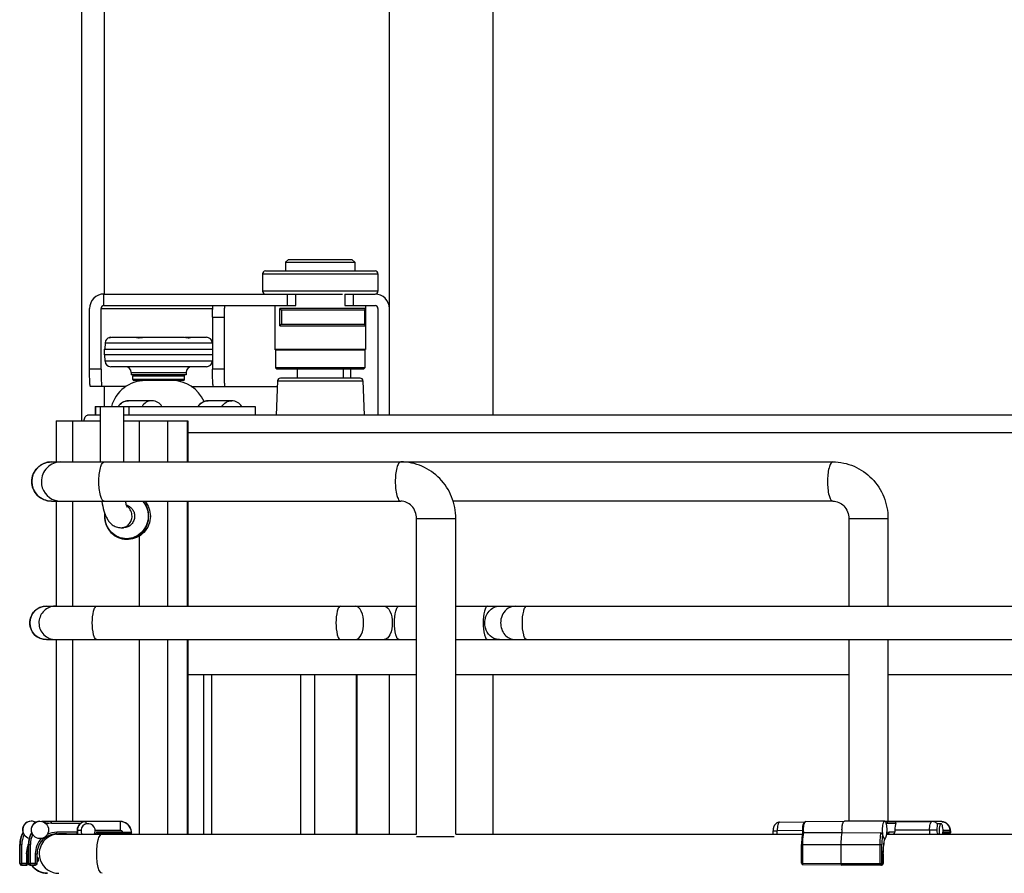
# Model space of a CAD drawing. Units: inches. Extents: x 0 to 17, y 0 to 11.
# Drawn here: x 5.3 to 6, y 4.1 to 4.7 of the extents above; entities that cross this region are included whole.
import ezdxf
from ezdxf.enums import TextEntityAlignment as Align

# ---------------------------------------------------------------- set-up
doc = ezdxf.new("R2010")
doc.units = ezdxf.units.IN
doc.header["$LTSCALE"] = 0.935
doc.header["$MEASUREMENT"] = 0
doc.layers.get('0').update_dxf_attribs({"linetype": 'CONTINUOUS'})
doc.styles.get("Standard").update_dxf_attribs({"font": 'bluprnt.ttf'})
doc.dimstyles.new('DIMSTYLE_1', dxfattribs={"dimtxt": 0.14, "dimasz": 0.09375, "dimexe": 0.125, "dimexo": 0.0625, "dimgap": 0.07, "dimtad": 0, "dimtih": 1, "dimtoh": 1, "dimlfac": 10, "dimzin": 4, "dimdsep": 46, "dimtxsty": 'Standard', "dimblk": 'CLOSED', "dimblk1": 'CLOSED', "dimblk2": 'CLOSED', "dimcen": 0.09, "dimadec": 3, "dimazin": 1, "dimtfac": 1, "dimtdec": 3, "dimtofl": 0, "dimtmove": 0, "dimatfit": 3, "dimldrblk": 'CLOSED', "dimfxl": 0, "dimtolj": 1, "dimtzin": 4, "dimarcsym": 0})

# ---------------------------------------------------------------- blocks, each defined once
blk = doc.blocks.new('_CLOSED')
at = {"color": 0, "linetype": 'ByBlock'}
for p, q in [((0, 0), (-1, 0.1667)), ((-1, 0.1667), (-1, -0.1667)), ((-1, -0.1667), (0, 0)), ((-1, 0), (0, 0))]:
    blk.add_line(p, q, dxfattribs=at)
blk = doc.blocks.new('*D8')
at = {"color": 7, "linetype": 'Continuous'}
for p, q in [((6.91383, 4.45529), (7.72329, 4.45529)), ((7.59829, 4.45529), (7.59829, 3.69828)), ((7.59829, 2.53206), (7.59829, 3.20828)), ((5.61731, 2.53206), (7.72329, 2.53206))]:
    blk.add_line(p, q, dxfattribs=at)
at = {"color": 7, "linetype": 'Continuous', "xscale": 0.09375, "yscale": 0.09375, "zscale": 0.09375}
for p, rotation in [((7.59829, 4.45529), 90), ((7.59829, 2.53206), 270)]:
    blk.add_blockref('_CLOSED', p, dxfattribs=dict(at, rotation=rotation))
at = {"color": 7, "linetype": 'Continuous'}
for s, p, p2 in [('19.23', (7.20629, 3.48828), (7.76629, 3.48828)), ('[', (7.20629, 3.27828), (7.31829, 3.27828)), (']', (7.87829, 3.27828), (7.99029, 3.27828)), ('488,5', (7.31829, 3.27828), (7.87829, 3.27828))]:
    blk.add_text(s, height=0.14, dxfattribs=at).set_placement(p, p2, align=Align.FIT)

msp = doc.modelspace()

# ---------------------------------------------------------------- linework, layer by layer
at = {"color": 7, "linetype": 'Continuous'}
for p, q in [((5.55481, 4.44347), (5.55481, 5.29584)), ((5.62567, 4.44347), (5.62567, 5.29584)), ((5.36034, 4.52616), (5.36034, 5.04899)), ((5.48591, 4.54978), (5.48394, 4.54781)), ((5.48394, 4.54781), (5.53118, 4.54781)), ((5.48394, 4.54781), (5.48394, 4.54191)), ((5.48591, 4.54978), (5.52921, 4.54978)), ((5.52922, 4.54978), (5.53118, 4.54781)), ((5.53118, 4.54781), (5.53118, 4.54191)), ((5.46819, 4.53994), (5.46819, 4.52813)), ((5.47016, 4.54191), (5.54496, 4.54191)), ((5.54693, 4.53994), (5.54693, 4.52813)), ((5.35992, 4.51828), (5.35992, 4.52616)), ((5.35992, 4.52616), (5.52269, 4.52616)), ((5.49083, 4.51828), (5.49083, 4.52616)), ((5.52429, 4.52616), (5.54496, 4.52616)), ((5.52429, 4.52616), (5.52429, 4.51828)), ((5.35992, 4.51828), (5.49083, 4.51828)), ((5.47666, 4.51828), (5.47666, 4.48842)), ((5.52429, 4.51828), (5.54496, 4.51828)), ((5.53847, 4.51828), (5.53847, 4.48842)), ((5.35009, 4.47498), (5.35009, 4.51631)), ((5.35796, 4.47498), (5.35796, 4.51631)), ((5.43402, 4.51041), (5.43402, 4.47498)), ((5.44189, 4.51041), (5.44189, 4.47498)), ((5.538, 4.51631), (5.48002, 4.51631)), ((5.48002, 4.5045), (5.48002, 4.51631)), ((5.4814, 4.51541), (5.53788, 4.51541)), ((5.53824, 4.51569), (5.538, 4.51631)), ((5.53824, 4.50513), (5.53824, 4.51569)), ((5.54693, 4.51631), (5.54693, 4.44347)), ((5.48002, 4.5045), (5.538, 4.5045)), ((5.53788, 4.50541), (5.4814, 4.50541)), ((5.538, 4.5045), (5.53824, 4.50513)), ((5.36067, 4.49289), (5.36044, 4.48855)), ((5.36342, 4.49637), (5.36525, 4.49662)), ((5.36366, 4.49648), (5.36342, 4.49637)), ((5.36449, 4.49662), (5.36366, 4.49648)), ((5.36463, 4.49662), (5.36491, 4.49662)), ((5.36525, 4.49662), (5.38211, 4.49662)), ((5.38223, 4.49662), (5.38653, 4.49662)), ((5.38686, 4.49662), (5.41475, 4.49662)), ((5.41507, 4.49662), (5.4299, 4.49662)), ((5.41865, 4.49648), (5.41889, 4.49661)), ((5.35995, 4.48855), (5.35995, 4.48462)), ((5.35995, 4.48855), (5.43402, 4.48855)), ((5.43402, 4.48462), (5.35995, 4.48462)), ((5.36067, 4.48028), (5.36044, 4.48462)), ((5.53847, 4.48842), (5.47666, 4.48842)), ((5.47705, 4.48802), (5.47666, 4.48842)), ((5.47705, 4.48802), (5.53807, 4.48802)), ((5.47705, 4.48802), (5.47705, 4.47588)), ((5.53807, 4.48802), (5.53847, 4.48842)), ((5.53807, 4.48802), (5.53807, 4.47588)), ((5.4299, 4.47655), (5.3646, 4.47655)), ((5.37855, 4.47261), (5.37855, 4.47103)), ((5.41595, 4.47103), (5.37855, 4.47103)), ((5.37953, 4.46788), (5.37953, 4.47025)), ((5.41497, 4.46788), (5.41497, 4.47025)), ((5.41595, 4.47261), (5.41595, 4.47103)), ((5.53807, 4.47588), (5.47705, 4.47588)), ((5.47796, 4.47498), (5.47705, 4.47588)), ((5.53717, 4.47498), (5.47796, 4.47498)), ((5.49187, 4.47498), (5.49182, 4.46877)), ((5.52326, 4.47498), (5.52331, 4.46877)), ((5.52841, 4.46876), (5.5285, 4.47498)), ((5.53717, 4.47498), (5.53807, 4.47588)), ((5.41418, 4.4671), (5.38035, 4.4671)), ((5.4784, 4.46688), (5.47758, 4.44347)), ((5.53478, 4.46877), (5.48035, 4.46877)), ((5.53673, 4.46688), (5.53755, 4.44347)), ((5.37505, 4.46317), (5.35065, 4.46317)), ((5.36034, 4.44938), (5.36034, 4.46317)), ((5.41946, 4.46317), (5.47827, 4.46317)), ((5.39271, 4.45332), (5.37657, 4.45332)), ((5.44716, 4.45332), (5.43103, 4.45332)), ((5.35765, 4.44347), (5.3486, 4.44347)), ((5.35394, 4.44938), (5.46309, 4.44938)), ((5.35394, 4.44938), (5.35394, 4.44347)), ((5.35765, 4.41159), (5.35765, 4.44938)), ((5.3734, 4.41159), (5.3734, 4.44938)), ((6.77205, 4.44347), (5.3734, 4.44347)), ((5.46309, 4.44938), (5.46309, 4.44347)), ((5.32724, 4.43954), (5.35765, 4.43954)), ((5.32724, 4.43954), (5.32724, 4.41159)), ((5.3734, 4.43954), (5.41723, 4.43954)), ((5.41723, 4.43954), (5.41723, 4.41159)), ((5.32401, 4.41159), (5.85754, 4.41159)), ((5.32401, 4.38481), (5.56251, 4.38481)), ((5.32724, 4.38481), (5.32724, 4.31316)), ((5.41723, 4.38481), (5.41723, 4.31316)), ((5.85754, 4.38481), (5.59829, 4.38481)), ((5.57333, 4.15765), (5.57333, 4.373)), ((5.60011, 4.15765), (5.60011, 4.373)), ((5.86836, 4.373), (5.86836, 4.31316)), ((5.89513, 4.373), (5.89513, 4.31316)), ((5.37153, 4.3667), (5.37328, 4.3667)), ((5.37535, 4.35883), (5.37645, 4.35883)), ((5.32068, 4.31316), (5.57333, 4.31316)), ((5.60011, 4.31316), (6.14072, 4.31316)), ((5.32068, 4.29033), (5.57333, 4.29033)), ((5.32724, 4.29033), (5.32724, 4.16621)), ((5.41723, 4.29033), (5.41723, 4.15765)), ((5.60011, 4.29033), (6.14072, 4.29033)), ((5.86836, 4.29033), (5.86836, 4.16631)), ((5.89513, 4.29033), (5.89513, 4.16626)), ((5.57333, 4.26631), (5.41723, 4.26631)), ((5.42784, 4.26631), (5.42784, 4.15765)), ((5.5325, 4.26631), (5.5325, 4.15765)), ((5.55481, 4.15765), (5.55481, 4.26631)), ((5.86836, 4.26631), (5.60011, 4.26631)), ((5.62567, 4.15765), (5.62567, 4.26631)), ((6.14072, 4.26631), (5.89513, 4.26631)), ((5.37088, 4.16631), (5.31814, 4.16631)), ((5.32231, 4.16621), (5.31826, 4.16621)), ((5.34747, 4.16621), (5.32415, 4.16621)), ((5.82118, 4.16573), (5.83832, 4.16592)), ((5.82119, 4.16573), (5.82118, 4.16573)), ((5.83908, 4.16613), (5.86538, 4.16642)), ((5.86538, 4.16642), (5.86539, 4.16642)), ((5.89289, 4.16642), (5.86539, 4.16642)), ((5.89331, 4.16622), (5.89289, 4.16642)), ((5.93161, 4.16612), (5.89326, 4.16626)), ((5.89331, 4.16622), (5.92516, 4.16612)), ((5.92875, 4.16022), (5.92904, 4.16451)), ((5.92921, 4.16471), (5.92904, 4.16451)), ((5.93139, 4.16471), (5.92921, 4.16471)), ((5.31133, 4.15725), (5.31068, 4.15853)), ((5.32758, 4.15765), (5.57333, 4.15765)), ((5.32769, 4.15774), (5.34157, 4.15774)), ((5.32909, 4.1577), (5.32882, 4.1577)), ((5.33168, 4.1577), (5.32909, 4.1577)), ((5.33441, 4.1577), (5.33168, 4.1577)), ((5.34157, 4.15774), (5.34148, 4.1577)), ((5.34158, 4.1603), (5.34158, 4.15892)), ((5.35348, 4.15765), (5.35398, 4.1596)), ((5.35489, 4.15902), (5.35529, 4.15824)), ((5.35529, 4.15824), (5.37276, 4.15824)), ((5.35577, 4.15823), (5.35529, 4.15824)), ((5.37845, 4.15803), (5.35563, 4.15803)), ((5.37276, 4.15824), (5.37846, 4.15822)), ((5.37845, 4.15803), (5.37874, 4.15867)), ((5.37858, 4.16011), (5.37853, 4.1603)), ((5.37874, 4.15874), (5.37875, 4.15888)), ((5.5991, 4.15568), (5.57333, 4.15568)), ((5.60011, 4.15765), (5.83681, 4.15765)), ((5.81675, 4.15765), (5.81675, 4.15983)), ((5.83681, 4.15854), (5.83762, 4.15862)), ((5.83762, 4.15862), (5.86383, 4.15865)), ((5.86383, 4.15865), (5.89014, 4.15853)), ((5.89289, 4.15461), (5.89313, 4.15468)), ((5.89313, 4.15468), (5.89324, 4.15475)), ((5.89421, 4.15705), (5.8947, 4.15765)), ((5.8947, 4.15765), (5.89486, 4.15775)), ((5.89485, 4.15765), (6.14072, 4.15765)), ((5.89984, 4.1603), (5.89984, 4.15892)), ((5.93272, 4.15821), (5.93748, 4.15824)), ((5.93281, 4.15902), (5.9328, 4.15862)), ((5.93748, 4.15824), (5.93772, 4.15824)), ((5.30239, 4.13757), (5.30239, 4.15056)), ((5.3026, 4.15056), (5.3026, 4.13767)), ((5.30828, 4.13757), (5.30828, 4.15056)), ((5.3085, 4.15056), (5.3085, 4.13767)), ((5.83615, 4.13786), (5.83615, 4.15056)), ((5.86321, 4.13757), (5.86321, 4.15056)), ((5.31421, 4.13767), (5.31421, 4.14426)), ((5.89197, 4.13767), (5.89197, 4.14426)), ((5.30711, 4.13639), (5.30357, 4.13639)), ((5.30379, 4.13648), (5.30714, 4.13648)), ((5.30781, 4.13661), (5.30714, 4.13639)), ((5.30819, 4.13709), (5.30781, 4.13661)), ((5.30829, 4.13739), (5.30826, 4.13729)), ((5.31301, 4.13639), (5.30947, 4.13639)), ((5.30968, 4.13648), (5.31303, 4.13648)), ((5.3137, 4.13661), (5.31304, 4.13639)), ((5.31409, 4.13709), (5.3137, 4.13661)), ((5.31418, 4.13739), (5.31416, 4.13729)), ((5.86354, 4.13639), (5.83732, 4.13668)), ((5.89079, 4.13648), (5.86354, 4.13639))]:
    msp.add_line(p, q, dxfattribs=at)
at = {"color": 9, "linetype": 'Continuous'}
for p, q in [((5.34459, 5.06277), (5.34459, 4.43954)), ((5.46819, 4.53994), (5.54693, 4.53994)), ((5.54693, 4.52813), (5.46819, 4.52813)), ((5.48492, 4.52616), (5.48492, 4.51828)), ((5.5302, 4.51828), (5.5302, 4.52616)), ((5.35796, 4.51631), (5.43415, 4.51631)), ((5.43402, 4.51041), (5.44189, 4.51041)), ((5.4814, 4.50541), (5.4814, 4.51541)), ((5.53788, 4.51541), (5.53788, 4.50541)), ((5.36067, 4.49289), (5.43383, 4.49289)), ((5.43383, 4.48028), (5.36067, 4.48028)), ((5.35796, 4.47498), (5.35009, 4.47498)), ((5.37855, 4.47261), (5.41595, 4.47261)), ((5.37953, 4.47025), (5.41497, 4.47025)), ((5.44189, 4.47498), (5.43402, 4.47498)), ((5.41497, 4.46788), (5.37953, 4.46788)), ((5.4784, 4.46688), (5.53673, 4.46688)), ((5.35447, 4.44347), (5.35447, 4.44938)), ((5.377, 4.44938), (5.377, 4.44347)), ((5.33862, 4.41159), (5.33862, 4.43954)), ((5.38401, 4.43954), (5.38401, 4.41159)), ((5.40351, 4.41159), (5.40351, 4.43954)), ((5.41661, 4.43954), (5.41661, 4.41159)), ((5.41723, 4.43166), (6.77109, 4.43166)), ((5.33862, 4.31316), (5.33862, 4.38481)), ((5.40351, 4.31316), (5.40351, 4.38481)), ((5.41661, 4.38481), (5.41661, 4.31316)), ((5.57333, 4.373), (5.60011, 4.373)), ((5.86836, 4.373), (5.89513, 4.373)), ((5.38401, 4.36094), (5.38401, 4.31316)), ((5.33862, 4.16621), (5.33862, 4.29033)), ((5.38401, 4.29033), (5.38401, 4.15765)), ((5.40351, 4.15765), (5.40351, 4.29033)), ((5.41661, 4.29033), (5.41661, 4.15765)), ((5.43353, 4.15765), (5.43353, 4.26631)), ((5.49405, 4.26631), (5.49405, 4.15765)), ((5.5038, 4.15765), (5.5038, 4.26631)), ((5.53219, 4.26631), (5.53219, 4.15765)), ((5.31826, 4.16621), (5.31814, 4.16631)), ((5.31826, 4.16607), (5.31826, 4.16621)), ((5.32415, 4.16621), (5.32403, 4.16631)), ((5.32416, 4.16503), (5.32415, 4.16621)), ((5.32416, 4.16503), (5.34395, 4.16503)), ((5.34747, 4.16621), (5.34768, 4.16612)), ((5.37093, 4.16612), (5.34768, 4.16612)), ((5.34769, 4.16451), (5.34768, 4.16612)), ((5.37093, 4.16612), (5.37088, 4.16631)), ((5.37093, 4.16612), (5.37095, 4.16022)), ((5.89387, 4.16621), (5.8934, 4.16612)), ((5.895, 4.16503), (5.89406, 4.16463)), ((5.895, 4.16503), (5.90049, 4.16503)), ((5.32758, 4.15765), (5.32769, 4.15774)), ((5.32769, 4.15774), (5.3277, 4.15892)), ((5.34158, 4.15892), (5.3277, 4.15892)), ((5.32882, 4.1577), (5.32876, 4.15765)), ((5.34177, 4.16022), (5.34158, 4.1603)), ((5.34177, 4.16022), (5.34421, 4.16022)), ((5.34177, 4.16022), (5.34177, 4.15765)), ((5.35397, 4.16022), (5.37095, 4.16022)), ((5.37277, 4.15902), (5.35489, 4.15902)), ((5.37277, 4.15902), (5.37875, 4.15913)), ((5.37869, 4.15861), (5.37846, 4.15822)), ((5.81675, 4.15983), (5.81955, 4.15983)), ((5.8367, 4.16001), (5.81955, 4.15983)), ((5.81955, 4.15765), (5.81955, 4.15983)), ((5.83762, 4.15862), (5.83753, 4.16052)), ((5.89433, 4.15765), (5.89454, 4.15797)), ((5.89984, 4.15892), (5.89599, 4.15892)), ((5.92875, 4.16022), (5.89984, 4.1603)), ((5.92352, 4.16022), (5.92352, 4.15765)), ((5.93274, 4.16022), (5.93726, 4.16022)), ((5.93776, 4.15902), (5.93281, 4.15902)), ((5.93776, 4.15902), (5.93748, 4.15824)), ((5.93801, 4.15909), (5.93776, 4.15902)), ((5.30239, 4.15056), (5.30379, 4.15056)), ((5.30379, 4.13767), (5.30379, 4.15056)), ((5.30828, 4.15056), (5.30969, 4.15056)), ((5.30969, 4.13767), (5.30969, 4.15056)), ((5.83615, 4.15056), (5.89099, 4.15056)), ((5.83699, 4.13786), (5.83699, 4.15056)), ((5.88953, 4.15056), (5.88953, 4.13767)), ((5.89099, 4.13767), (5.89099, 4.15056)), ((5.30714, 4.14426), (5.30828, 4.14426)), ((5.30714, 4.14426), (5.30714, 4.13767)), ((5.31304, 4.14426), (5.31421, 4.14426)), ((5.31304, 4.14426), (5.31304, 4.13767)), ((5.89192, 4.14426), (5.89197, 4.14426)), ((5.89192, 4.14426), (5.89192, 4.13767)), ((5.30239, 4.13757), (5.3026, 4.13767)), ((5.3026, 4.13767), (5.30379, 4.13767)), ((5.30379, 4.13648), (5.30357, 4.13639)), ((5.30828, 4.13767), (5.30379, 4.13767)), ((5.30379, 4.13648), (5.30379, 4.13767)), ((5.30711, 4.13639), (5.30714, 4.13648)), ((5.30714, 4.13648), (5.30714, 4.13767)), ((5.30828, 4.13757), (5.3085, 4.13767)), ((5.3085, 4.13767), (5.30969, 4.13767)), ((5.30968, 4.13648), (5.30947, 4.13639)), ((5.30968, 4.13648), (5.30969, 4.13767)), ((5.31421, 4.13767), (5.30969, 4.13767)), ((5.31301, 4.13639), (5.31303, 4.13648)), ((5.31303, 4.13648), (5.31304, 4.13767)), ((5.83699, 4.13786), (5.83615, 4.13786)), ((5.83699, 4.13786), (5.86321, 4.13757)), ((5.86321, 4.13757), (5.88953, 4.13767)), ((5.88953, 4.13767), (5.89099, 4.13767)), ((5.89197, 4.13767), (5.89099, 4.13767))]:
    msp.add_line(p, q, dxfattribs=at)
at = {"color": 7, "linetype": 'Continuous'}
for points in [[(5.82118, 4.16573), (5.82088, 4.16572), (5.82055, 4.16567), (5.82023, 4.16561), (5.81991, 4.16551), (5.8196, 4.16539), (5.8193, 4.16525), (5.81901, 4.16508), (5.81874, 4.16489), (5.81849, 4.16469), (5.81826, 4.16447), (5.81805, 4.16424), (5.81787, 4.16401), (5.81771, 4.16377), (5.81757, 4.16354), (5.81744, 4.1633), (5.81733, 4.16307), (5.81723, 4.16283), (5.81714, 4.16258), (5.81706, 4.16231), (5.81699, 4.16203), (5.81692, 4.16173), (5.81687, 4.16142), (5.81682, 4.16109), (5.81679, 4.16075), (5.81676, 4.1604), (5.81675, 4.16005), (5.81675, 4.15983)], [(5.93801, 4.15909), (5.93799, 4.15932), (5.93795, 4.15969), (5.93791, 4.16006), (5.93785, 4.1604), (5.93778, 4.16074), (5.93771, 4.16106), (5.93762, 4.16137), (5.93752, 4.16167), (5.93741, 4.16197), (5.93729, 4.16226), (5.93716, 4.16256), (5.93701, 4.16285), (5.93684, 4.16314), (5.93665, 4.16343), (5.93644, 4.16372), (5.9362, 4.164), (5.93594, 4.16428), (5.93566, 4.16455), (5.93536, 4.16481), (5.93503, 4.16505), (5.93468, 4.16527), (5.93431, 4.16547), (5.93393, 4.16565), (5.93352, 4.16581), (5.9331, 4.16593), (5.93267, 4.16602), (5.93223, 4.16609), (5.93179, 4.16612), (5.93161, 4.16612)], [(5.93772, 4.15824), (5.93777, 4.1583), (5.93784, 4.1584), (5.9379, 4.15851), (5.93794, 4.15862), (5.93798, 4.15874), (5.938, 4.15885), (5.93801, 4.15897), (5.93801, 4.15909)]]:
    msp.add_lwpolyline(points, dxfattribs=at)
msp.add_circle((5.31625, 4.16052), 0.00591, dxfattribs=at)
for centre, radius, start, end in [((5.47016, 4.53994), 0.00197, 90, 180), ((5.54496, 4.53994), 0.00197, 0, 90), ((5.47016, 4.52813), 0.00197, 180, 270), ((5.54496, 4.52813), 0.00197, 270, 360), ((5.54496, 4.51631), 0.00984, 0, 90), ((5.35992, 4.51632), 0.00197, 90.01887, 180.04437), ((5.54496, 4.51631), 0.00197, 0, 90), ((5.3646, 4.49269), 0.00394, 104.5, 177), ((5.36463, 4.49291), 0.00371, 89.99738, 92.07109), ((5.4299, 4.49269), 0.00394, 3, 90), ((5.3646, 4.48048), 0.00394, 183, 270), ((5.4299, 4.48048), 0.00394, 270, 357), ((5.37461, 4.47261), 0.00394, 0, 90), ((5.38032, 4.47025), 0.000787, 90, 180), ((5.41418, 4.47025), 0.000787, 0, 84), ((5.41989, 4.47261), 0.00394, 90, 180), ((5.3882, 4.44308), 0.02402, 90, 164.78574), ((5.38032, 4.46788), 0.000787, 180, 270), ((5.40631, 4.44308), 0.02402, 23.91874, 90), ((5.41418, 4.46788), 0.000787, 270, 360), ((5.48035, 4.46682), 0.00196, 90, 178), ((5.53478, 4.46682), 0.00196, 2, 90), ((5.37657, 4.44544), 0.00787, 90, 150), ((5.39271, 4.44544), 0.00787, 30, 90), ((5.43103, 4.44544), 0.00787, 90, 150), ((5.44716, 4.44544), 0.00787, 30, 90), ((5.3626, 4.43548), 0.01693, 162.95569, 166.12546), ((5.32401, 4.3982), 0.01339, 90, 270), ((5.42027, 4.39403), 0.0625, 188.48512, 188.71354), ((5.37663, 4.37458), 0.01641, 172.6138, 179.99423), ((5.37536, 4.37335), 0.01452, 270.0002, 275.01241), ((5.32068, 4.30174), 0.01142, 90, 270), ((5.31023, 4.16052), 0.00591, 90.00103, 198.39509), ((5.31036, 4.16052), 0.00591, 90.0011, 255.46486), ((5.31613, 4.16052), 0.00591, 90.00103, 198.39509), ((5.31814, 4.15056), 0.01574, 90.00072, 92.47302), ((5.32405, 4.15047), 0.01584, 90.0513, 107.4849), ((5.34908, 4.15981), 0.00489, 357.51614, 206.31326), ((5.3709, 4.15844), 0.00786, 13.67998, 90.00134), ((5.37088, 4.15824), 0.00792, 13.71339, 18.73001), ((5.31814, 4.15056), 0.01575, 149.0843, 180.00112), ((5.31832, 4.15055), 0.01453, 152.5094, 179.94088), ((5.31217, 4.16866), 0.01254, 232.98849, 233.89624), ((5.32403, 4.15056), 0.01575, 149.0843, 180.00112), ((5.32422, 4.15055), 0.01453, 152.5094, 179.94088), ((5.31807, 4.16866), 0.01254, 232.98849, 233.89624), ((5.32769, 4.14426), 0.01348, 107.19738, 180.00017), ((5.32758, 4.14426), 0.01339, 106.66744, 143.21873), ((5.32771, 4.14419), 0.01356, 90.0486, 107.14836), ((5.32759, 4.14419), 0.01346, 90.04404, 106.62277), ((5.37031, 4.14783), 0.01787, 144.41049, 146.67306), ((5.40584, 4.15611), 0.02746, 175.59543, 175.98371), ((5.37094, 4.15825), 0.00786, 6.43478, 13.71767), ((5.37759, 4.159), 0.00117, 340.60189, 6.32615), ((5.37756, 4.15882), 0.00118, 353.02043, 356.20495), ((5.91042, 4.14953), 0.01796, 163.07035, 163.84041), ((5.88596, 4.15859), 0.00839, 343.37601, 345.56516), ((5.8839, 4.15911), 0.01052, 345.59696, 348.66258), ((5.88113, 4.15967), 0.01334, 348.64267, 351.28048), ((5.87957, 4.15992), 0.01492, 351.23555, 351.59633), ((5.91827, 4.1596), 0.01446, 352.25796, 355.41093), ((5.31278, 4.14033), 0.00246, 305.28811, 54.71189), ((5.30357, 4.13757), 0.00118, 180.00716, 269.9937), ((5.30379, 4.13767), 0.00118, 180.01404, 269.98682), ((5.30714, 4.13767), 0.00118, 288.67325, 348.43369), ((5.30712, 4.13757), 0.00118, 336.0121, 346.33169), ((5.30947, 4.13757), 0.00118, 180.00716, 269.9937), ((5.30968, 4.13767), 0.00118, 180.01404, 269.98682), ((5.3214, 4.14426), 0.01339, 216.09828, 270), ((5.31303, 4.13767), 0.00118, 288.67325, 359.95243), ((5.31301, 4.13757), 0.00118, 336.0121, 346.33169), ((5.83733, 4.13786), 0.00118, 180.03646, 269.37361), ((5.89079, 4.13767), 0.00118, 270.08044, 360)]:
    msp.add_arc(centre, radius, start, end, dxfattribs=at)
at = {"color": 9, "linetype": 'Continuous'}
for centre, radius, start, end in [((5.33056, 4.3982), 0.01339, 179.99966, 251.99923), ((5.33057, 4.39828), 0.01347, 252.05535, 269.94429), ((5.37658, 4.37458), 0.01598, 175.32083, 179.99668), ((5.37143, 4.37494), 0.00754, 53.28852, 57.85638), ((5.32694, 4.30176), 0.0114, 90.0147, 97.52699), ((5.31826, 4.15057), 0.01564, 90.00033, 91.62676), ((5.32417, 4.15047), 0.01574, 90.05109, 107.49073), ((5.32418, 4.15038), 0.01465, 90.09119, 104.38062), ((5.34768, 4.16022), 0.00591, 90.00265, 179.99802), ((5.37093, 4.15825), 0.00787, 18.74243, 89.9945), ((5.93159, 4.16072), 0.0054, 84.79851, 89.78849), ((5.31826, 4.15056), 0.01565, 149.37923, 180.0011), ((5.32415, 4.15056), 0.01565, 149.37923, 180.0011), ((5.3277, 4.14426), 0.01466, 134.44632, 179.99897), ((5.32773, 4.1441), 0.01482, 90.10098, 115.79067), ((5.32882, 4.14505), 0.01265, 85.14418, 89.99519), ((5.32885, 4.14511), 0.01376, 65.66193, 66.19105), ((5.37039, 4.14779), 0.01913, 147.38244, 148.95621), ((5.37033, 4.14782), 0.01907, 144.0508, 147.38373), ((5.37095, 4.15825), 0.00197, 22.89492, 89.99167), ((5.1461, 4.159), 0.22667, 359.80734, 0.00404), ((5.91325, 4.14904), 0.0209, 164.37063, 164.704), ((5.97323, 4.1509), 0.04123, 169.18339, 169.59555), ((5.97156, 4.15122), 0.03953, 168.62961, 169.18444), ((5.32909, 4.14426), 0.01338, 179.9977, 253.33622), ((5.30714, 4.13767), 0.00119, 270.07034, 288.67325), ((5.32135, 4.14422), 0.01332, 216.08971, 220.00988), ((5.31303, 4.13767), 0.00119, 270.07034, 288.67325), ((5.89079, 4.13757), 0.00109, 270.21961, 276.0358), ((5.89069, 4.13766), 0.00123, 342.6023, 0.01172), ((5.3291, 4.14432), 0.01344, 253.37291, 269.96595)]:
    msp.add_arc(centre, radius, start, end, dxfattribs=at)
at = {"color": 7, "linetype": 'Continuous'}
for centre, major_axis, ratio, start_param, end_param in [((5.34748, 4.1603), (-0.0026, 0.0053), 0.999985, 0.186086, 1.114534), ((5.90147, 4.1603), (0, 0.00591), 0.277336, 0.642336, 1.570783), ((5.34157, 4.15892), (0, 0.00118), 0.007832, -3.138102, -1.570796), ((5.8987, 4.15892), (0, 0.00118), 0.961741, -3.138102, -1.570796)]:
    msp.add_ellipse(centre, major_axis=major_axis, ratio=ratio, start_param=start_param, end_param=end_param, dxfattribs=at)
for points, knots in [([(5.35992, 4.52616), (5.35742, 4.52616), (5.35219, 4.52405), (5.35009, 4.51883), (5.35009, 4.51631)], [0, 0, 0, 0, 0.499805, 1, 1, 1, 1]), ([(5.43402, 4.51041), (5.43402, 4.51141), (5.43407, 4.51321), (5.43402, 4.51584), (5.43435, 4.51707), (5.43419, 4.51828), (5.43439, 4.51828)], [0, 0, 0, 0, 0.381656, 0.705291, 0.921979, 1, 1, 1, 1]), ([(5.44226, 4.51828), (5.44205, 4.51828), (5.44221, 4.51707), (5.44189, 4.51584), (5.44194, 4.51321), (5.44189, 4.51141), (5.44189, 4.51041)], [0, 0, 0, 0, 0.078021, 0.294709, 0.618344, 1, 1, 1, 1]), ([(5.48002, 4.51631), (5.48003, 4.51618), (5.48011, 4.51592), (5.48041, 4.51561), (5.48086, 4.51544), (5.48121, 4.51541), (5.4814, 4.51541)], [0, 0, 0, 0, 0.219779, 0.435402, 0.686451, 1, 1, 1, 1]), ([(5.53788, 4.51541), (5.53797, 4.51541), (5.53817, 4.51542), (5.53824, 4.51561), (5.53824, 4.51569)], [0, 0, 0, 0, 0.557007, 1, 1, 1, 1]), ([(5.4814, 4.50541), (5.48121, 4.50541), (5.48086, 4.50538), (5.48041, 4.50521), (5.48011, 4.5049), (5.48003, 4.50464), (5.48002, 4.5045)], [0, 0, 0, 0, 0.313551, 0.564595, 0.780205, 1, 1, 1, 1]), ([(5.53824, 4.50513), (5.53824, 4.50521), (5.53817, 4.50539), (5.53797, 4.50541), (5.53788, 4.50541)], [0, 0, 0, 0, 0.443052, 1, 1, 1, 1]), ([(5.38212, 4.49662), (5.38219, 4.49662), (5.38237, 4.49655), (5.38274, 4.49647), (5.38327, 4.49639), (5.38419, 4.49634), (5.3854, 4.49647), (5.38638, 4.49662), (5.38686, 4.49662)], [0, 0, 0, 0, 0.040361, 0.12174, 0.236667, 0.377709, 0.699504, 1, 1, 1, 1]), ([(5.41475, 4.49662), (5.41551, 4.49662), (5.41658, 4.49641), (5.41789, 4.49634), (5.41844, 4.49642), (5.41865, 4.49648)], [0, 0, 0, 0, 0.581755, 0.83077, 1, 1, 1, 1]), ([(5.35065, 4.46317), (5.35056, 4.46317), (5.35052, 4.46361), (5.3504, 4.46415), (5.35033, 4.4653), (5.3502, 4.46739), (5.35012, 4.47069), (5.35009, 4.47347), (5.35009, 4.47498)], [0, 0, 0, 0, 0.021234, 0.07861, 0.171049, 0.29521, 0.618579, 1, 1, 1, 1]), ([(5.35796, 4.47498), (5.35796, 4.47347), (5.35798, 4.47069), (5.35807, 4.46739), (5.35819, 4.4653), (5.35827, 4.46415), (5.35838, 4.46361), (5.35843, 4.46317), (5.35851, 4.46317)], [0, 0, 0, 0, 0.381422, 0.704791, 0.828952, 0.92139, 0.978766, 1, 1, 1, 1]), ([(5.43458, 4.46317), (5.43449, 4.46317), (5.43445, 4.46361), (5.43433, 4.46415), (5.43426, 4.4653), (5.43413, 4.46739), (5.43405, 4.47069), (5.43402, 4.47347), (5.43402, 4.47498)], [0, 0, 0, 0, 0.021234, 0.07861, 0.171049, 0.29521, 0.618579, 1, 1, 1, 1]), ([(5.44189, 4.47498), (5.44189, 4.47347), (5.44191, 4.47069), (5.442, 4.46739), (5.44212, 4.4653), (5.44219, 4.46415), (5.44231, 4.46361), (5.44236, 4.46317), (5.44244, 4.46317)], [0, 0, 0, 0, 0.381422, 0.704791, 0.828952, 0.92139, 0.978766, 1, 1, 1, 1]), ([(5.34641, 4.44044), (5.34655, 4.44088), (5.34694, 4.442), (5.34779, 4.44347), (5.3486, 4.44347)], [0, 0, 0, 0, 0.361061, 1, 1, 1, 1]), ([(5.60011, 4.373), (5.60011, 4.378), (5.59818, 4.38806), (5.58989, 4.40088), (5.57739, 4.40954), (5.56743, 4.41159), (5.56251, 4.41159)], [0, 0, 0, 0, 0.251968, 0.502751, 0.751924, 1, 1, 1, 1]), ([(5.85754, 4.41159), (5.86245, 4.41159), (5.87242, 4.40954), (5.88491, 4.40088), (5.89321, 4.38806), (5.89513, 4.378), (5.89513, 4.373)], [0, 0, 0, 0, 0.248075, 0.497249, 0.748033, 1, 1, 1, 1]), ([(5.35849, 4.38456), (5.35882, 4.38243), (5.35945, 4.37936), (5.36074, 4.37551), (5.36193, 4.37295), (5.36349, 4.3706), (5.3656, 4.36855), (5.36834, 4.36707), (5.37046, 4.3667), (5.37153, 4.3667)], [0, 0, 0, 0, 0.268181, 0.388999, 0.503892, 0.618322, 0.738496, 0.866729, 1, 1, 1, 1]), ([(5.37445, 4.38481), (5.37464, 4.3839), (5.37493, 4.38268), (5.37543, 4.38133), (5.37564, 4.38086), (5.37573, 4.38069)], [0, 0, 0, 0, 0.645064, 0.86854, 1, 1, 1, 1]), ([(5.39049, 4.37458), (5.39049, 4.37642), (5.38986, 4.38013), (5.38801, 4.3834), (5.38685, 4.38482)], [0, 0, 0, 0, 0.50219, 1, 1, 1, 1]), ([(5.38794, 4.38482), (5.3891, 4.3834), (5.39095, 4.38013), (5.39158, 4.37642), (5.39158, 4.37458)], [0, 0, 0, 0, 0.497807, 1, 1, 1, 1]), ([(5.57333, 4.373), (5.57333, 4.37607), (5.57115, 4.38215), (5.56522, 4.38481), (5.56251, 4.38481)], [0, 0, 0, 0, 0.530893, 1, 1, 1, 1]), ([(5.85754, 4.38481), (5.86024, 4.38481), (5.86618, 4.38215), (5.86836, 4.37607), (5.86836, 4.373)], [0, 0, 0, 0, 0.469109, 1, 1, 1, 1]), ([(5.36022, 4.37458), (5.36022, 4.37253), (5.361, 4.36842), (5.36435, 4.36319), (5.36937, 4.35966), (5.37338, 4.35883), (5.37535, 4.35883)], [0, 0, 0, 0, 0.254601, 0.506532, 0.754639, 1, 1, 1, 1]), ([(5.39158, 4.37458), (5.39158, 4.37253), (5.3908, 4.36842), (5.38746, 4.36319), (5.38243, 4.35966), (5.37842, 4.35883), (5.37645, 4.35883)], [0, 0, 0, 0, 0.254601, 0.506532, 0.754639, 1, 1, 1, 1]), ([(5.37663, 4.35888), (5.37849, 4.35905), (5.38221, 4.36012), (5.38678, 4.36371), (5.38979, 4.36875), (5.39049, 4.37264), (5.39049, 4.37458)], [0, 0, 0, 0, 0.245413, 0.493728, 0.745652, 1, 1, 1, 1]), ([(5.34395, 4.16503), (5.34446, 4.16542), (5.3456, 4.16601), (5.34686, 4.16621), (5.34747, 4.16621)], [0, 0, 0, 0, 0.513846, 1, 1, 1, 1]), ([(5.83908, 4.16613), (5.83876, 4.16613), (5.83814, 4.16591), (5.83755, 4.1652), (5.83718, 4.16434), (5.83693, 4.16336), (5.83676, 4.16224), (5.83665, 4.16061), (5.8367, 4.15936), (5.83681, 4.15854)], [0, 0, 0, 0, 0.111447, 0.21273, 0.315869, 0.433298, 0.566418, 0.710417, 1, 1, 1, 1]), ([(5.86383, 4.15865), (5.86375, 4.15957), (5.86372, 4.16094), (5.86385, 4.16271), (5.86403, 4.16391), (5.86428, 4.16494), (5.8646, 4.16579), (5.86505, 4.16642), (5.86538, 4.16642)], [0, 0, 0, 0, 0.334963, 0.498564, 0.648368, 0.777131, 0.879429, 1, 1, 1, 1]), ([(5.89289, 4.16642), (5.89263, 4.16642), (5.89224, 4.16602), (5.89195, 4.16539), (5.89159, 4.16432), (5.89132, 4.16268), (5.89121, 4.16052), (5.89132, 4.15836), (5.89159, 4.15671), (5.89195, 4.15564), (5.89224, 4.15501), (5.89263, 4.15461), (5.89289, 4.15461)], [0, 0, 0, 0, 0.060514, 0.108748, 0.169565, 0.322425, 0.499995, 0.677564, 0.830428, 0.891247, 0.939484, 1, 1, 1, 1]), ([(5.89433, 4.15774), (5.89446, 4.15858), (5.89457, 4.1603), (5.89446, 4.16273), (5.89413, 4.16457), (5.89371, 4.16568), (5.89345, 4.16608), (5.89331, 4.16622)], [0, 0, 0, 0, 0.292826, 0.590593, 0.839243, 0.931883, 1, 1, 1, 1]), ([(5.90049, 4.16503), (5.90055, 4.1652), (5.90062, 4.16551), (5.90061, 4.16591), (5.90047, 4.16621), (5.90034, 4.16621)], [0, 0, 0, 0, 0.419833, 0.708305, 1, 1, 1, 1]), ([(5.93139, 4.16471), (5.93108, 4.16471), (5.93069, 4.16411), (5.93042, 4.16331), (5.93021, 4.16235), (5.93007, 4.16125), (5.93, 4.15966), (5.93006, 4.15844), (5.93017, 4.15765)], [0, 0, 0, 0, 0.121402, 0.22684, 0.359243, 0.511857, 0.676006, 1, 1, 1, 1]), ([(5.93269, 4.15844), (5.93275, 4.15919), (5.93277, 4.16063), (5.93259, 4.16235), (5.93228, 4.16353), (5.93202, 4.16422), (5.93165, 4.16471), (5.93139, 4.16471)], [0, 0, 0, 0, 0.338114, 0.650713, 0.778563, 0.879967, 1, 1, 1, 1]), ([(5.83681, 4.15854), (5.8367, 4.15792), (5.8363, 4.15528), (5.83615, 4.15261), (5.83615, 4.15056)], [0, 0, 0, 0, 0.234063, 1, 1, 1, 1]), ([(5.86321, 4.15056), (5.86321, 4.15127), (5.86327, 4.15397), (5.86351, 4.15668), (5.86383, 4.15865)], [0, 0, 0, 0, 0.26085, 1, 1, 1, 1]), ([(5.89145, 4.15725), (5.89142, 4.1574), (5.89121, 4.15799), (5.89062, 4.15853), (5.89014, 4.15853)], [0, 0, 0, 0, 0.240839, 1, 1, 1, 1]), ([(5.89145, 4.15725), (5.89137, 4.15673), (5.8911, 4.15451), (5.89099, 4.15227), (5.89099, 4.15056)], [0, 0, 0, 0, 0.238297, 1, 1, 1, 1]), ([(5.89281, 4.15461), (5.89246, 4.15461), (5.892, 4.15529), (5.89167, 4.15621), (5.89151, 4.15688), (5.89145, 4.15725)], [0, 0, 0, 0, 0.339657, 0.632098, 1, 1, 1, 1]), ([(5.89197, 4.14426), (5.89197, 4.14614), (5.89215, 4.14959), (5.89274, 4.15301), (5.89318, 4.15453)], [0, 0, 0, 0, 0.542485, 1, 1, 1, 1]), ([(5.89324, 4.15475), (5.89342, 4.15489), (5.89372, 4.15537), (5.89391, 4.15588), (5.894, 4.15618)], [0, 0, 0, 0, 0.410596, 1, 1, 1, 1]), ([(5.92919, 4.15765), (5.92911, 4.15784), (5.92881, 4.15866), (5.92869, 4.15956), (5.92875, 4.16022)], [0, 0, 0, 0, 0.244194, 1, 1, 1, 1]), ([(5.86321, 4.13757), (5.86321, 4.13729), (5.86325, 4.13691), (5.86337, 4.13651), (5.86349, 4.13639), (5.86354, 4.13639)], [0, 0, 0, 0, 0.660701, 0.878617, 1, 1, 1, 1]), ([(5.88986, 4.13648), (5.88981, 4.13648), (5.8897, 4.13661), (5.88958, 4.137), (5.88953, 4.13738), (5.88953, 4.13767)], [0, 0, 0, 0, 0.118025, 0.336348, 1, 1, 1, 1])]:
    msp.add_open_spline(points, degree=3, knots=knots, dxfattribs=at)
at = {"color": 9, "linetype": 'Continuous'}
for points, knots in [([(5.36983, 4.44938), (5.3705, 4.45055), (5.37248, 4.45258), (5.37523, 4.45332), (5.37657, 4.45332)], [0, 0, 0, 0, 0.501318, 1, 1, 1, 1]), ([(5.39271, 4.45332), (5.39137, 4.45332), (5.38862, 4.45258), (5.38664, 4.45055), (5.38597, 4.44938)], [0, 0, 0, 0, 0.498682, 1, 1, 1, 1]), ([(5.42429, 4.44938), (5.42496, 4.45055), (5.42694, 4.45258), (5.42968, 4.45332), (5.43103, 4.45332)], [0, 0, 0, 0, 0.501318, 1, 1, 1, 1]), ([(5.44043, 4.44938), (5.4411, 4.45055), (5.44308, 4.45258), (5.44582, 4.45332), (5.44716, 4.45332)], [0, 0, 0, 0, 0.501314, 1, 1, 1, 1]), ([(5.31063, 4.3982), (5.31063, 4.40161), (5.31348, 4.40873), (5.3206, 4.41159), (5.32401, 4.41159)], [0, 0, 0, 0, 0.499997, 1, 1, 1, 1]), ([(5.33056, 4.41159), (5.32714, 4.41159), (5.32003, 4.40873), (5.31717, 4.40161), (5.31717, 4.3982)], [0, 0, 0, 0, 0.500003, 1, 1, 1, 1]), ([(5.35643, 4.3982), (5.35643, 4.40138), (5.35687, 4.40571), (5.35824, 4.41018), (5.35956, 4.41159), (5.36015, 4.41159)], [0, 0, 0, 0, 0.660801, 0.878723, 1, 1, 1, 1]), ([(5.56251, 4.41159), (5.56193, 4.41159), (5.5606, 4.41018), (5.55923, 4.4057), (5.55847, 4.3982), (5.55923, 4.3907), (5.5606, 4.38622), (5.56193, 4.38481), (5.56251, 4.38481)], [0, 0, 0, 0, 0.060639, 0.169593, 0.5, 0.830407, 0.939361, 1, 1, 1, 1]), ([(5.85754, 4.41159), (5.85695, 4.41159), (5.85563, 4.41018), (5.85426, 4.4057), (5.8535, 4.3982), (5.85426, 4.3907), (5.85563, 4.38622), (5.85695, 4.38481), (5.85754, 4.38481)], [0, 0, 0, 0, 0.060639, 0.169593, 0.5, 0.830407, 0.939361, 1, 1, 1, 1]), ([(5.32401, 4.38481), (5.3206, 4.38481), (5.31348, 4.38767), (5.31063, 4.39478), (5.31063, 4.3982)], [0, 0, 0, 0, 0.500003, 1, 1, 1, 1]), ([(5.36015, 4.38481), (5.35956, 4.38481), (5.35824, 4.38622), (5.35687, 4.39069), (5.35643, 4.39502), (5.35643, 4.3982)], [0, 0, 0, 0, 0.121277, 0.339199, 1, 1, 1, 1]), ([(5.38635, 4.38482), (5.38755, 4.38342), (5.38946, 4.38016), (5.39011, 4.37643), (5.39011, 4.37458)], [0, 0, 0, 0, 0.497682, 1, 1, 1, 1]), ([(5.37512, 4.38222), (5.37593, 4.382), (5.3775, 4.38129), (5.37936, 4.3795), (5.38057, 4.37718), (5.38085, 4.37544), (5.38085, 4.37458)], [0, 0, 0, 0, 0.245705, 0.494395, 0.746208, 1, 1, 1, 1]), ([(5.3791, 4.37458), (5.3791, 4.37581), (5.37854, 4.37829), (5.37691, 4.38025), (5.37594, 4.38098)], [0, 0, 0, 0, 0.503636, 1, 1, 1, 1]), ([(5.39011, 4.37458), (5.39011, 4.37258), (5.38935, 4.36858), (5.38609, 4.36347), (5.38118, 4.36003), (5.37535, 4.35882), (5.36953, 4.36003), (5.36462, 4.36347), (5.36136, 4.36858), (5.3606, 4.37258), (5.3606, 4.37458)], [0, 0, 0, 0, 0.127301, 0.253267, 0.37732, 0.500001, 0.622681, 0.746733, 0.872698, 1, 1, 1, 1]), ([(5.37153, 4.3667), (5.37252, 4.3667), (5.37452, 4.36712), (5.37704, 4.36888), (5.37871, 4.3715), (5.3791, 4.37355), (5.3791, 4.37458)], [0, 0, 0, 0, 0.245362, 0.493466, 0.745398, 1, 1, 1, 1]), ([(5.38085, 4.37458), (5.38085, 4.37355), (5.38046, 4.3715), (5.37879, 4.36888), (5.37627, 4.36712), (5.37427, 4.3667), (5.37328, 4.3667)], [0, 0, 0, 0, 0.254602, 0.506534, 0.754638, 1, 1, 1, 1]), ([(5.30926, 4.30174), (5.30926, 4.30466), (5.3117, 4.31072), (5.31777, 4.31316), (5.32068, 4.31316)], [0, 0, 0, 0, 0.500003, 1, 1, 1, 1]), ([(5.32545, 4.31306), (5.32279, 4.31271), (5.31755, 4.30997), (5.31552, 4.30442), (5.31552, 4.30174)], [0, 0, 0, 0, 0.499971, 1, 1, 1, 1]), ([(5.35193, 4.30174), (5.35193, 4.30445), (5.3523, 4.30815), (5.35347, 4.31196), (5.3546, 4.31316), (5.3551, 4.31316)], [0, 0, 0, 0, 0.660828, 0.878738, 1, 1, 1, 1]), ([(5.52147, 4.31316), (5.52097, 4.31316), (5.51984, 4.31196), (5.51867, 4.30815), (5.5183, 4.30445), (5.5183, 4.30174)], [0, 0, 0, 0, 0.121262, 0.339172, 1, 1, 1, 1]), ([(5.53716, 4.30174), (5.53716, 4.30449), (5.5368, 4.3088), (5.53336, 4.31316), (5.53165, 4.31316)], [0, 0, 0, 0, 0.615723, 1, 1, 1, 1]), ([(5.55118, 4.31316), (5.5529, 4.31316), (5.55634, 4.3088), (5.5567, 4.30449), (5.5567, 4.30174)], [0, 0, 0, 0, 0.384277, 1, 1, 1, 1]), ([(5.5582, 4.30174), (5.5582, 4.30445), (5.55857, 4.30815), (5.55974, 4.31196), (5.56087, 4.31316), (5.56137, 4.31316)], [0, 0, 0, 0, 0.660828, 0.878738, 1, 1, 1, 1]), ([(5.6219, 4.31316), (5.6214, 4.31316), (5.62027, 4.31196), (5.6191, 4.30815), (5.61873, 4.30445), (5.61873, 4.30174)], [0, 0, 0, 0, 0.121262, 0.339172, 1, 1, 1, 1]), ([(5.61991, 4.30174), (5.61991, 4.30461), (5.62172, 4.31035), (5.6273, 4.31316), (5.62991, 4.31316)], [0, 0, 0, 0, 0.523423, 1, 1, 1, 1]), ([(5.64553, 4.30174), (5.64553, 4.30445), (5.6459, 4.30815), (5.64707, 4.31196), (5.6482, 4.31316), (5.6487, 4.31316)], [0, 0, 0, 0, 0.660828, 0.878738, 1, 1, 1, 1]), ([(5.32068, 4.29033), (5.31777, 4.29033), (5.3117, 4.29276), (5.30926, 4.29883), (5.30926, 4.30174)], [0, 0, 0, 0, 0.499997, 1, 1, 1, 1]), ([(5.31552, 4.30174), (5.31552, 4.29883), (5.31795, 4.29276), (5.32402, 4.29033), (5.32694, 4.29033)], [0, 0, 0, 0, 0.500003, 1, 1, 1, 1]), ([(5.3551, 4.29033), (5.3546, 4.29033), (5.35347, 4.29152), (5.3523, 4.29534), (5.35193, 4.29903), (5.35193, 4.30174)], [0, 0, 0, 0, 0.121262, 0.339172, 1, 1, 1, 1]), ([(5.5183, 4.30174), (5.5183, 4.29903), (5.51867, 4.29534), (5.51984, 4.29152), (5.52097, 4.29033), (5.52147, 4.29033)], [0, 0, 0, 0, 0.660828, 0.878738, 1, 1, 1, 1]), ([(5.53165, 4.29033), (5.53336, 4.29033), (5.5368, 4.29469), (5.53716, 4.299), (5.53716, 4.30174)], [0, 0, 0, 0, 0.384277, 1, 1, 1, 1]), ([(5.5567, 4.30174), (5.5567, 4.299), (5.55634, 4.29469), (5.5529, 4.29033), (5.55118, 4.29033)], [0, 0, 0, 0, 0.615723, 1, 1, 1, 1]), ([(5.56137, 4.29033), (5.56087, 4.29033), (5.55974, 4.29152), (5.55857, 4.29534), (5.5582, 4.29903), (5.5582, 4.30174)], [0, 0, 0, 0, 0.121262, 0.339172, 1, 1, 1, 1]), ([(5.61873, 4.30174), (5.61873, 4.29903), (5.6191, 4.29534), (5.62027, 4.29152), (5.6214, 4.29033), (5.6219, 4.29033)], [0, 0, 0, 0, 0.660828, 0.878738, 1, 1, 1, 1]), ([(5.62608, 4.29119), (5.62423, 4.29207), (5.62098, 4.29523), (5.61991, 4.29955), (5.61991, 4.30174)], [0, 0, 0, 0, 0.483631, 1, 1, 1, 1]), ([(5.6307, 4.30174), (5.6307, 4.29888), (5.63251, 4.29313), (5.63809, 4.29033), (5.64069, 4.29033)], [0, 0, 0, 0, 0.523423, 1, 1, 1, 1]), ([(5.6487, 4.29033), (5.6482, 4.29033), (5.64707, 4.29152), (5.6459, 4.29534), (5.64553, 4.29903), (5.64553, 4.30174)], [0, 0, 0, 0, 0.121262, 0.339172, 1, 1, 1, 1]), ([(5.82118, 4.16573), (5.82092, 4.16573), (5.82053, 4.16533), (5.82023, 4.16469), (5.81988, 4.16362), (5.81961, 4.16198), (5.81955, 4.16058), (5.81955, 4.15983)], [0, 0, 0, 0, 0.122811, 0.219632, 0.341194, 0.646047, 1, 1, 1, 1]), ([(5.83753, 4.16052), (5.83753, 4.16123), (5.8376, 4.16257), (5.83786, 4.16413), (5.83819, 4.16514), (5.83847, 4.16575), (5.83884, 4.16613), (5.83908, 4.16613)], [0, 0, 0, 0, 0.354721, 0.660255, 0.781956, 0.878592, 1, 1, 1, 1]), ([(5.895, 4.16503), (5.895, 4.16533), (5.89477, 4.16595), (5.89416, 4.16621), (5.89387, 4.16621)], [0, 0, 0, 0, 0.506992, 1, 1, 1, 1]), ([(5.92352, 4.16022), (5.92352, 4.16097), (5.9236, 4.16238), (5.92387, 4.16402), (5.92423, 4.16509), (5.92452, 4.16572), (5.9249, 4.16612), (5.92516, 4.16612)], [0, 0, 0, 0, 0.355553, 0.66164, 0.783361, 0.879786, 1, 1, 1, 1]), ([(5.92904, 4.16451), (5.92853, 4.16501), (5.92731, 4.16583), (5.92587, 4.16612), (5.92516, 4.16612)], [0, 0, 0, 0, 0.502608, 1, 1, 1, 1]), ([(5.93208, 4.1661), (5.93277, 4.16604), (5.93416, 4.16563), (5.93587, 4.16429), (5.937, 4.1624), (5.93726, 4.16094), (5.93726, 4.16022)], [0, 0, 0, 0, 0.245397, 0.493739, 0.745663, 1, 1, 1, 1]), ([(5.32909, 4.15765), (5.32568, 4.15765), (5.31856, 4.15479), (5.31571, 4.14768), (5.31571, 4.14426)], [0, 0, 0, 0, 0.500001, 1, 1, 1, 1]), ([(5.35497, 4.14426), (5.35497, 4.14744), (5.3554, 4.15177), (5.35677, 4.15624), (5.3581, 4.15765), (5.35868, 4.15765)], [0, 0, 0, 0, 0.660818, 0.878744, 1, 1, 1, 1]), ([(5.83699, 4.15056), (5.83699, 4.15127), (5.83705, 4.15396), (5.83729, 4.15666), (5.83762, 4.15862)], [0, 0, 0, 0, 0.261208, 1, 1, 1, 1]), ([(5.89014, 4.15853), (5.89004, 4.15791), (5.88967, 4.15527), (5.88953, 4.1526), (5.88953, 4.15056)], [0, 0, 0, 0, 0.235405, 1, 1, 1, 1]), ([(5.89192, 4.14426), (5.89192, 4.14612), (5.8921, 4.14958), (5.89267, 4.15301), (5.89309, 4.15456)], [0, 0, 0, 0, 0.536683, 1, 1, 1, 1]), ([(5.89454, 4.15797), (5.89474, 4.15824), (5.89514, 4.15869), (5.89573, 4.15892), (5.89599, 4.15892)], [0, 0, 0, 0, 0.565955, 1, 1, 1, 1]), ([(5.89486, 4.15774), (5.89515, 4.15774), (5.89576, 4.15801), (5.89599, 4.15863), (5.89599, 4.15892)], [0, 0, 0, 0, 0.492859, 1, 1, 1, 1]), ([(5.93776, 4.15902), (5.93773, 4.15931), (5.93767, 4.1597), (5.93741, 4.16022), (5.93726, 4.16022)], [0, 0, 0, 0, 0.668026, 1, 1, 1, 1]), ([(5.35868, 4.13088), (5.3581, 4.13088), (5.35677, 4.13228), (5.3554, 4.13675), (5.35497, 4.14109), (5.35497, 4.14426)], [0, 0, 0, 0, 0.121256, 0.339182, 1, 1, 1, 1]), ([(5.83732, 4.13668), (5.83727, 4.13668), (5.83715, 4.1368), (5.83703, 4.1372), (5.83699, 4.13758), (5.83699, 4.13786)], [0, 0, 0, 0, 0.123691, 0.341728, 1, 1, 1, 1]), ([(5.88986, 4.13648), (5.89015, 4.13648), (5.89076, 4.13675), (5.89099, 4.13737), (5.89099, 4.13767)], [0, 0, 0, 0, 0.492777, 1, 1, 1, 1]), ([(5.8909, 4.13649), (5.89112, 4.13651), (5.89154, 4.1367), (5.8918, 4.13709), (5.89186, 4.1373)], [0, 0, 0, 0, 0.494941, 1, 1, 1, 1])]:
    msp.add_open_spline(points, degree=3, knots=knots, dxfattribs=at)
for points in [[(5.63461, 4.3108), (5.63213, 4.30863), (5.6307, 4.30503), (5.6307, 4.30174)], [(5.64069, 4.31316), (5.63852, 4.31316), (5.63624, 4.31223), (5.63461, 4.3108)], [(5.62991, 4.29033), (5.6286, 4.29033), (5.62726, 4.29064), (5.62608, 4.29119)], [(5.30714, 4.14426), (5.30714, 4.14619), (5.30754, 4.14815), (5.30828, 4.14992)], [(5.3214, 4.13088), (5.31763, 4.13088), (5.31357, 4.13277), (5.31115, 4.13566)]]:
    msp.add_open_spline(points, degree=3, dxfattribs=at)
at = {"color": 7, "linetype": 'Continuous'}
msp.add_open_spline([(5.31324, 4.16567), (5.31237, 4.16615), (5.31135, 4.16642), (5.31036, 4.16642)], degree=3, dxfattribs=at)

# ---------------------------------------------------------------- dimensions: what is measured, and where the dimension line sits
dim = msp.add_linear_dim(base=(7.59829, 4.45529), p1=(5.55481, 2.53206), p2=(6.85133, 4.45529), angle=90, text='<>\\P[]', dimstyle='DIMSTYLE_1', dxfattribs=at)
dim.commit()
dim.dimension.update_dxf_attribs({"geometry": '*D8', "text_midpoint": (7.59829, 3.45328), "dimtype": 160})

doc.saveas('drawing.dxf')
